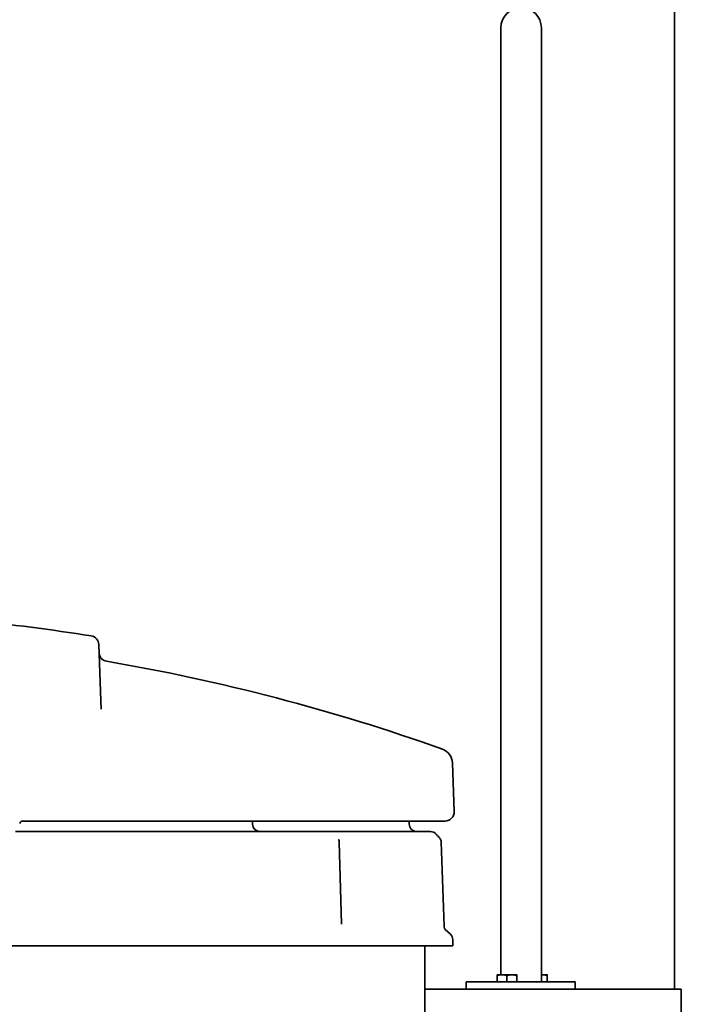
# Model space of a CAD drawing. Units: millimetres. Extents: x 76386384 to 76401522, y 12447808 to 12463225.
# Drawn here: x 76390866 to 76391306, y 12450594 to 12451250 of the extents above; entities that cross this region are included whole.
import ezdxf

# ---------------------------------------------------------------- set-up
doc = ezdxf.new("R2010")
doc.units = ezdxf.units.MM
doc.layers.add('Visible Edges(kwh)', color=7, linetype='Continuous', lineweight=35)

msp = doc.modelspace()

# ---------------------------------------------------------------- linework, layer by layer
at = {"layer": 'Visible Edges(kwh)'}
for p, q in [((76391301.85, 12451443.34), (76391301.85, 12450604.3)), ((76391186.41, 12451244.3), (76391186.41, 12451144.3)), ((76391213.31, 12451144.3), (76391213.31, 12451244.3)), ((76391186.41, 12450614), (76391186.41, 12451144.3)), ((76391213.31, 12450609.3), (76391213.31, 12451144.3)), ((76390920.23, 12450796.33), (76390918.93, 12450833.79)), ((76390920.43, 12450790.7), (76390920.23, 12450796.33)), ((76391154.18, 12450755.04), (76391155.31, 12450722.51)), ((76390868.34, 12450716.3), (76390893.38, 12450716.3)), ((76390898.76, 12450716.3), (76390893.38, 12450716.3)), ((76390898.76, 12450716.3), (76391149.32, 12450716.3)), ((76391021.18, 12450714.12), (76391021.1, 12450716.3)), ((76391125.45, 12450714.3), (76391125.45, 12450716.3)), ((76390909.05, 12450709.3), (76390863.62, 12450709.3)), ((76390909.05, 12450709.3), (76390910.42, 12450709.3)), ((76390931.78, 12450709.3), (76390910.42, 12450709.3)), ((76390931.78, 12450709.3), (76390933.28, 12450709.3)), ((76391073.98, 12450709.3), (76390933.28, 12450709.3)), ((76391073.98, 12450709.3), (76391074.7, 12450709.3)), ((76391087.04, 12450709.3), (76391074.7, 12450709.3)), ((76391087.04, 12450709.3), (76391087.97, 12450709.3)), ((76391139.47, 12450709.3), (76391087.97, 12450709.3)), ((76391139.52, 12450709.3), (76391139.47, 12450709.3)), ((76391078.84, 12450702.2), (76391080.45, 12450647.86)), ((76391146.72, 12450702.23), (76391148.67, 12450646.37)), ((76391149.29, 12450644.14), (76391152.78, 12450640.89)), ((76391154.36, 12450637.4), (76391154.51, 12450633.3)), ((76390251.19, 12450633.3), (76391154.51, 12450633.3)), ((76391135.85, 12450151.88), (76391135.85, 12450633.3)), ((76391163.2, 12450609.3), (76391173.07, 12450609.3)), ((76391163.2, 12450609.3), (76391163.2, 12450604.3)), ((76391191.87, 12450609.3), (76391173.07, 12450609.3)), ((76391187.17, 12450614), (76391183.92, 12450614)), ((76391183.92, 12450609.3), (76391183.92, 12450613.42)), ((76391193.67, 12450614), (76391187.17, 12450614)), ((76391190.42, 12450609.3), (76391190.42, 12450613.42)), ((76391191.87, 12450609.3), (76391211.25, 12450609.3)), ((76391196.92, 12450614), (76391193.67, 12450614)), ((76391196.92, 12450609.3), (76391196.92, 12450613.42)), ((76391211.25, 12450609.3), (76391235.74, 12450609.3)), ((76391213.99, 12450614), (76391213.31, 12450614)), ((76391217.24, 12450614), (76391213.99, 12450614)), ((76391217.24, 12450609.3), (76391217.24, 12450613.42)), ((76391235.74, 12450609.3), (76391235.74, 12450604.3)), ((76391135.85, 12450604.3), (76391306.39, 12450604.3)), ((76391306.39, 12450604.3), (76391306.39, 12450584.3))]:
    msp.add_line(p, q, dxfattribs=at)
for centre, radius, start, end in [((76391199.86, 12451244.3), 13.45, 0, 180), ((76390702.82, 12449521.57), 1334.73, 80.90168, 84.37448), ((76390912.93, 12450833.58), 6, 2, 80.90168), ((76390925.11, 12450828.53), 6, 182, 260.34721), ((76390702.82, 12449521.57), 1319.73, 70.3065, 80.34721), ((76391144.18, 12450754.69), 10, 2, 70.3065), ((76391149.32, 12450722.3), 6, 270, 2), ((76391026.17, 12450714.3), 5, 182, 270), ((76391130.45, 12450714.3), 5, 180, 270), ((76391139.47, 12450704.3), 5, 42.52161, 90), ((76391139.52, 12450704.3), 5, 37.11789, 90), ((76391073.84, 12450702.06), 5, 1.69632, 21.15195), ((76391141.72, 12450702.06), 5, 1.99882, 45.88424), ((76391149.37, 12450637.23), 5, 2, 47)]:
    msp.add_arc(centre, radius, start, end, dxfattribs=at)
msp.add_ellipse((76391073.84, 12450702.06), major_axis=(4.66, 1.8), ratio=0.792337, start_param=0, end_param=0.000028, dxfattribs=at)
for points, knots in [([(76390868.34, 12450716.3), (76390868.17, 12450716.3), (76390867.92, 12450716.26), (76390867.39, 12450716.05), (76390867.11, 12450715.87), (76390866.64, 12450715.38), (76390866.46, 12450715.05), (76390866.36, 12450714.69), (76390866.34, 12450714.62), (76390866.33, 12450714.55)], [0, 0, 0, 0, 0.1461941, 0.1461941, 0.3027224, 0.3027224, 0.4828583, 0.4828583, 0.5252714, 0.5252714, 0.5252714, 0.5252714]), ([(76391143.16, 12450707.68), (76391143.17, 12450707.67), (76391143.2, 12450707.64), (76391143.3, 12450707.53), (76391143.38, 12450707.44), (76391143.65, 12450707.17), (76391143.86, 12450706.96), (76391144.42, 12450706.41), (76391144.8, 12450706.04), (76391145.21, 12450705.65)], [0, 0, 0, 0, 0.0673917, 0.0673917, 0.1604024, 0.1604024, 0.3126831, 0.3126831, 0.5224983, 0.5224983, 0.5224983, 0.5224983]), ([(76391078.48, 12450703.92), (76391078.48, 12450703.92), (76391078.48, 12450703.91), (76391078.49, 12450703.9), (76391078.49, 12450703.88), (76391078.5, 12450703.86)], [0.15592896, 0.15592896, 0.15592896, 0.15592896, 0.17878022, 0.17878022, 0.2128769, 0.2128769, 0.2128769, 0.2128769]), ([(76391080.45, 12450647.86), (76391080.45, 12450647.71), (76391080.47, 12450647.61), (76391080.48, 12450647.56), (76391080.48, 12450647.55), (76391080.48, 12450647.55)], [0, 0, 0, 0, 0.1075418, 0.1075418, 0.1440828, 0.1440828, 0.1440828, 0.1440828]), ([(76391148.67, 12450646.37), (76391148.69, 12450645.84), (76391148.8, 12450645.3), (76391149.07, 12450644.58), (76391149.17, 12450644.36), (76391149.36, 12450644.02), (76391149.44, 12450643.89), (76391149.55, 12450643.73), (76391149.59, 12450643.67), (76391149.66, 12450643.57), (76391149.7, 12450643.52), (76391149.75, 12450643.46), (76391149.77, 12450643.44), (76391149.78, 12450643.43), (76391149.78, 12450643.43), (76391149.78, 12450643.43)], [0, 0, 0, 0, 0.1606718, 0.1606718, 0.2353152, 0.2353152, 0.2856458, 0.2856458, 0.3119306, 0.3119306, 0.3491962, 0.3491962, 0.3858101, 0.3858101, 0.4060332, 0.4060332, 0.4060332, 0.4060332]), ([(76391148.67, 12450646.37), (76391148.69, 12450645.84), (76391148.8, 12450645.3), (76391149.07, 12450644.58), (76391149.17, 12450644.36), (76391149.29, 12450644.15), (76391149.29, 12450644.14), (76391149.29, 12450644.14)], [0, 0, 0, 0, 0.1606721, 0.1606721, 0.2353163, 0.2353163, 0.2376982, 0.2376982, 0.2376982, 0.2376982])]:
    msp.add_open_spline(points, degree=3, knots=knots, dxfattribs=at)
for points, weights in [([(76391183.92, 12450613.42), (76391183.92, 12450614), (76391183.92, 12450614)], [1, 1.0379548493, 1]), ([(76391187.17, 12450614), (76391185.67, 12450614), (76391183.92, 12450613.42)], [1, 1.0379548493, 1]), ([(76391190.42, 12450613.42), (76391188.68, 12450614), (76391187.17, 12450614)], [1, 1.0379548493, 1]), ([(76391193.67, 12450614), (76391192.17, 12450614), (76391190.42, 12450613.42)], [1, 1.0379548493, 1]), ([(76391196.92, 12450613.42), (76391195.18, 12450614), (76391193.67, 12450614)], [1, 1.0379548493, 1]), ([(76391196.92, 12450614), (76391196.92, 12450614), (76391196.92, 12450613.42)], [1, 1.0379548493, 1]), ([(76391213.99, 12450614), (76391213.65, 12450614), (76391213.31, 12450613.97)], [1, 1.00828054727, 1.01294798769]), ([(76391217.24, 12450613.42), (76391215.5, 12450614), (76391213.99, 12450614)], [1, 1.0379548493, 1]), ([(76391217.24, 12450614), (76391217.24, 12450614), (76391217.24, 12450613.42)], [1, 1.0379548493, 1])]:
    msp.add_rational_spline(points, weights, degree=2, dxfattribs=at)

doc.saveas('drawing.dxf')
